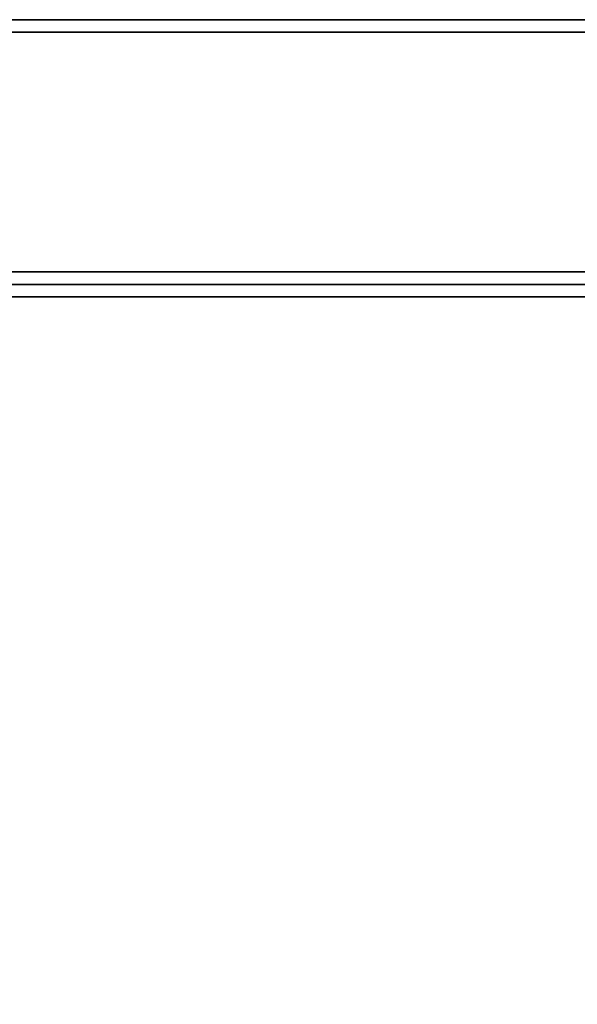
# Model space of a CAD drawing. Extents: x -90 to 90, y -18 to 18.
# Drawn here: x -74 to -69, y 11 to 18 of the extents above; entities that cross this region are included whole.
import ezdxf

# ---------------------------------------------------------------- set-up
doc = ezdxf.new("R2010")
doc.units = 0
for name, color, linetype in [('3D-COLDROLL', 252, 'CONTINUOUS'), ('3D-FLAT', 7, 'CONTINUOUS'), ('3D-NON', 43, 'CONTINUOUS')]:
    doc.layers.add(name, color=color, linetype=linetype)

msp = doc.modelspace()

# ---------------------------------------------------------------- linework, layer by layer
at = {"layer": '3D-COLDROLL'}
for points in [[(-18.2, 16.3, 35), (-77.8, 16.3, 35), (-77.8, 16.3, 36), (-18.2, 16.3, 36)], [(-18.2, 16.3, 36), (-77.8, 16.3, 36), (-77.8, -6.25, 36), (-18.2, -6.25, 36)], [(-18.2, 16.3, 35), (-77.8, 16.3, 35), (-77.8, -6.25, 35), (-18.2, -6.25, 35)]]:
    msp.add_3dface(points, dxfattribs=at)
at = {"layer": '3D-FLAT'}
for points in [[(6, 18.5, 26.75), (-90, 18.5, 26.75), (-90, -12.25, 26.75), (6, -12.25, 26.75)], [(6, 18.5, 3), (-90, 18.5, 3), (-90, -12.25, 3), (6, -12.25, 3)], [(-18.1, 18.5, 36), (-89.9, 18.5, 36), (-89.9, 16.5, 36), (-18.1, 16.5, 36)], [(-18.1, 18.5, 35), (-89.9, 18.5, 35), (-89.9, 16.5, 35), (-18.1, 16.5, 35)], [(-18, 16.5, 35), (-78, 16.5, 35), (-78, -10.5, 35), (-18, -10.5, 35)]]:
    msp.add_3dface(points, dxfattribs=at)
at = {"layer": '3D-NON'}
for points in [[(6, 18.5, 3), (-90, 18.5, 3), (-90, 18.5, 26.75), (6, 18.5, 26.75)], [(-18.1, 18.5, 36), (-18.1, 18.5, 40), (-89.9, 18.5, 40), (-89.9, 18.5, 36)], [(-18.1, 18.5, 35), (-89.9, 18.5, 35), (-89.9, 18.5, 36), (-18.1, 18.5, 36)], [(-18.1, 18.4, 27), (-18.1, 18.4, 35), (-77.9, 18.4, 35), (-77.9, 18.4, 27)], [(-18.1, 16.5, 36), (-18.1, 16.5, 40), (-89.9, 16.5, 40), (-89.9, 16.5, 36)], [(-18.1, 16.5, 35), (-89.9, 16.5, 35), (-89.9, 16.5, 36), (-18.1, 16.5, 36)], [(-18.2, 16.3, 35), (-18.2, 16.3, 38.5), (-77.8, 16.3, 38.5), (-77.8, 16.3, 35)]]:
    msp.add_3dface(points, dxfattribs=at)
at = {"layer": '3D-NON', "invisible_edges": 1}
msp.add_3dface([(-18.1, 16.4, 35), (-18.1, 16.4, 38.5), (-77.9, 16.4, 38.5), (-77.9, 16.4, 35)], dxfattribs=at)

doc.saveas('drawing.dxf')
